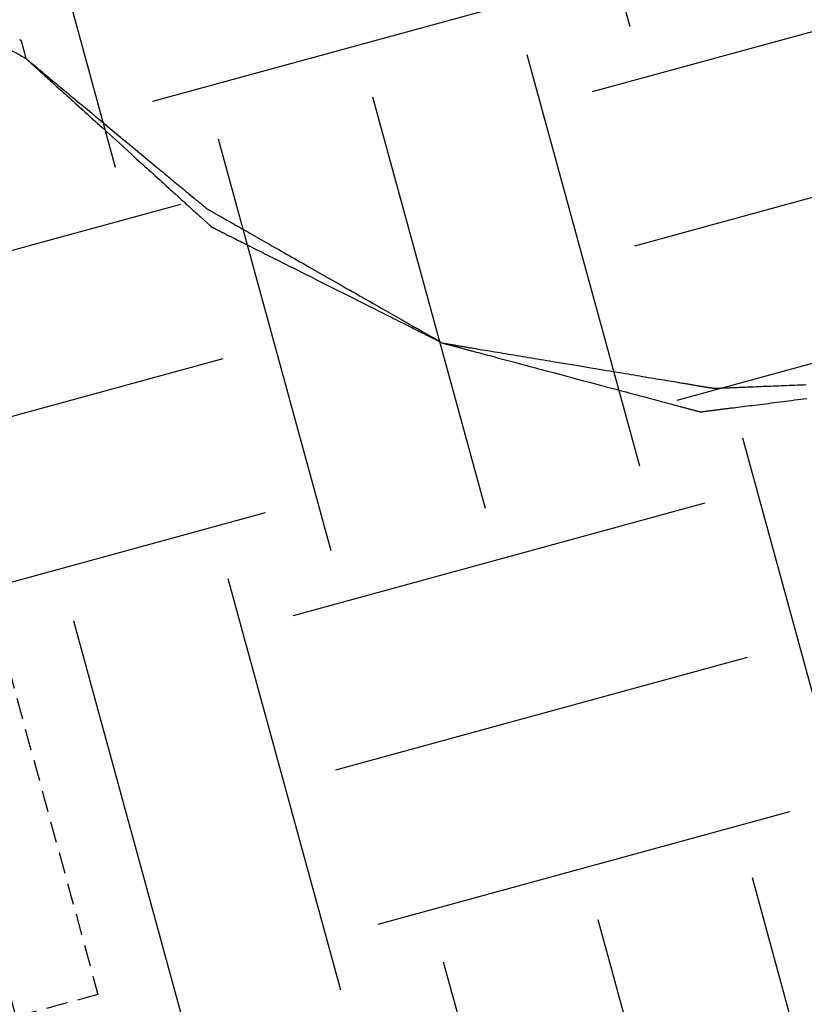
# Model space of a CAD drawing. Units: millimetres. Extents: x 660964 to 705081, y 6861912 to 6891612.
# Drawn here: x 673786 to 673902, y 6885199 to 6885345 of the extents above; entities that cross this region are included whole.
import ezdxf

# ---------------------------------------------------------------- set-up
doc = ezdxf.new("R2010")
doc.units = ezdxf.units.MM
doc.header["$LTSCALE"] = 0.5
doc.linetypes.add('HIDDEN', pattern=[9.525, 6.35, -3.175])
doc.layers.add('CISM_04_LINHA_PROJEÇÃO', color=32, linetype='HIDDEN')
doc.layers.add('CISM_36_TAMPA EM FIBRA', color=7, linetype='Continuous')

msp = doc.modelspace()

# ---------------------------------------------------------------- hatches: boundary and pattern name
at = {"layer": 'CISM_36_TAMPA EM FIBRA'}
h = msp.add_hatch(dxfattribs=at)
h.set_pattern_fill('EARTH', color=253, scale=10, angle=-164.6989)
h.set_pattern_definition([(195.3010706, (-552889.09, 13662965.075), (-44.4919999, -78.0061661), [63.5, -63.5]), (195.3010706, (-552882.803, 13662942.107), (-44.4919999, -78.0061661), [63.5, -63.5]), (195.3010706, (-552876.52, 13662919.14), (-44.4919999, -78.0061661), [63.5, -63.5]), (285.3010706, (-552882.08, 13662909.39), (78.0061661, -44.4919999), [63.5, -63.5]), (285.3010706, (-552905.05, 13662903.103), (78.0061661, -44.4919999), [63.5, -63.5]), (285.3010706, (-552928.02, 13662896.82), (78.0061661, -44.4919999), [63.5, -63.5])])
h.paths.add_polyline_path([(673632.99, 6884987.95), (674426.39, 6885205.01), (674235.71, 6885901.95), (673442.32, 6885684.89)])

# ---------------------------------------------------------------- linework, layer by layer
at = {"layer": 'CISM_04_LINHA_PROJEÇÃO', "elevation": 2571.7}
for points in [[(673786.58, 6885339.36), (673786.57, 6885339.36), (673786.54, 6885339.38), (673786.43, 6885339.44), (673786.26, 6885339.54), (673786.03, 6885339.67), (673785.76, 6885339.82), (673785.47, 6885339.99), (673784.82, 6885340.36), (673784.18, 6885340.72), (673783.88, 6885340.89), (673783.62, 6885341.04), (673783.39, 6885341.17), (673783.22, 6885341.27), (673783.11, 6885341.33), (673783.08, 6885341.35), (673783.07, 6885341.36)], [(673785.82, 6885342.11), (673785.81, 6885342.11), (673785.75, 6885342.13), (673785.67, 6885342.14), (673785.56, 6885342.16)], [(673786.58, 6885339.36), (673786.57, 6885339.39), (673786.55, 6885339.47), (673786.51, 6885339.61), (673786.46, 6885339.79), (673786.34, 6885340.23), (673786.2, 6885340.73), (673786.06, 6885341.24), (673785.94, 6885341.68), (673785.89, 6885341.86), (673785.86, 6885341.99), (673785.83, 6885342.08), (673785.82, 6885342.11)], [(673786.58, 6885339.36), (673786.58, 6885339.35), (673786.58, 6885339.35), (673786.59, 6885339.34), (673786.6, 6885339.34), (673786.61, 6885339.33), (673786.62, 6885339.31), (673786.64, 6885339.3), (673786.66, 6885339.28), (673786.68, 6885339.26), (673786.7, 6885339.24), (673786.73, 6885339.22), (673786.76, 6885339.2), (673786.79, 6885339.17), (673786.82, 6885339.14), (673786.85, 6885339.11), (673786.89, 6885339.07), (673786.93, 6885339.04), (673786.97, 6885339), (673787.01, 6885338.96), (673787.06, 6885338.92), (673787.11, 6885338.88), (673787.16, 6885338.83), (673787.21, 6885338.79), (673787.26, 6885338.74), (673787.32, 6885338.69), (673787.37, 6885338.63), (673787.43, 6885338.58), (673787.5, 6885338.52), (673787.56, 6885338.46), (673787.63, 6885338.4), (673787.69, 6885338.34), (673787.76, 6885338.28), (673787.84, 6885338.21), (673787.91, 6885338.15), (673787.98, 6885338.08), (673788.06, 6885338.01), (673788.14, 6885337.94), (673788.22, 6885337.86), (673788.3, 6885337.79), (673788.39, 6885337.71), (673788.47, 6885337.63), (673788.56, 6885337.55), (673788.65, 6885337.47), (673788.74, 6885337.39), (673788.93, 6885337.22), (673789.12, 6885337.04), (673789.32, 6885336.86), (673789.53, 6885336.68), (673789.74, 6885336.48), (673789.96, 6885336.29), (673790.19, 6885336.08), (673790.41, 6885335.87), (673790.65, 6885335.66), (673790.89, 6885335.44), (673791.13, 6885335.22), (673791.38, 6885334.99), (673791.64, 6885334.76), (673791.9, 6885334.53), (673792.16, 6885334.29), (673792.43, 6885334.05), (673792.7, 6885333.8), (673792.98, 6885333.55), (673793.26, 6885333.29), (673793.54, 6885333.04), (673793.83, 6885332.78), (673794.12, 6885332.51), (673794.41, 6885332.25), (673794.71, 6885331.98), (673795.01, 6885331.71), (673795.31, 6885331.43), (673795.61, 6885331.16), (673795.92, 6885330.88), (673796.23, 6885330.6), (673796.54, 6885330.32), (673796.85, 6885330.03), (673797.17, 6885329.75), (673797.8, 6885329.17), (673798.44, 6885328.59), (673799.08, 6885328.01), (673800.37, 6885326.84), (673801.66, 6885325.66), (673802.31, 6885325.08), (673802.94, 6885324.5), (673803.58, 6885323.93), (673803.89, 6885323.64), (673804.21, 6885323.36), (673804.52, 6885323.08), (673804.82, 6885322.79), (673805.13, 6885322.52), (673805.44, 6885322.24), (673805.74, 6885321.97), (673806.04, 6885321.69), (673806.33, 6885321.43), (673806.63, 6885321.16), (673806.92, 6885320.9), (673807.2, 6885320.64), (673807.49, 6885320.38), (673807.77, 6885320.13), (673808.04, 6885319.87), (673808.31, 6885319.63), (673808.58, 6885319.39), (673808.85, 6885319.15), (673809.1, 6885318.91), (673809.36, 6885318.68), (673809.61, 6885318.45), (673809.85, 6885318.23), (673810.09, 6885318.01), (673810.33, 6885317.8), (673810.56, 6885317.59), (673810.78, 6885317.39), (673811, 6885317.19), (673811.21, 6885317), (673811.42, 6885316.81), (673811.62, 6885316.63), (673811.81, 6885316.45), (673812, 6885316.28), (673812.09, 6885316.2), (673812.18, 6885316.12), (673812.27, 6885316.04), (673812.35, 6885315.96), (673812.44, 6885315.88), (673812.52, 6885315.81), (673812.6, 6885315.74), (673812.68, 6885315.66), (673812.76, 6885315.59), (673812.83, 6885315.53), (673812.91, 6885315.46), (673812.98, 6885315.39), (673813.05, 6885315.33), (673813.12, 6885315.27), (673813.18, 6885315.21), (673813.25, 6885315.15), (673813.31, 6885315.1), (673813.37, 6885315.04), (673813.43, 6885314.99), (673813.48, 6885314.94), (673813.54, 6885314.89), (673813.59, 6885314.84), (673813.64, 6885314.8), (673813.69, 6885314.75), (673813.73, 6885314.71), (673813.77, 6885314.67), (673813.82, 6885314.64), (673813.85, 6885314.6), (673813.89, 6885314.57), (673813.93, 6885314.54), (673813.96, 6885314.51), (673813.99, 6885314.48), (673814.02, 6885314.45), (673814.04, 6885314.43), (673814.06, 6885314.41), (673814.08, 6885314.39), (673814.1, 6885314.37), (673814.12, 6885314.36), (673814.13, 6885314.35), (673814.14, 6885314.34), (673814.15, 6885314.33), (673814.16, 6885314.32), (673814.16, 6885314.32), (673814.16, 6885314.32)], [(673786.58, 6885339.36), (673786.58, 6885339.35), (673786.58, 6885339.35), (673786.59, 6885339.35), (673786.6, 6885339.34), (673786.61, 6885339.33), (673786.62, 6885339.32), (673786.64, 6885339.31), (673786.66, 6885339.29), (673786.68, 6885339.27), (673786.7, 6885339.26), (673786.72, 6885339.24), (673786.75, 6885339.21), (673786.78, 6885339.19), (673786.81, 6885339.16), (673786.84, 6885339.13), (673786.88, 6885339.1), (673786.92, 6885339.07), (673786.96, 6885339.04), (673787, 6885339.01), (673787.04, 6885338.97), (673787.09, 6885338.93), (673787.14, 6885338.89), (673787.19, 6885338.85), (673787.24, 6885338.8), (673787.3, 6885338.76), (673787.35, 6885338.71), (673787.41, 6885338.66), (673787.47, 6885338.61), (673787.53, 6885338.56), (673787.6, 6885338.51), (673787.66, 6885338.45), (673787.73, 6885338.4), (673787.87, 6885338.28), (673788.02, 6885338.16), (673788.18, 6885338.03), (673788.34, 6885337.89), (673788.51, 6885337.75), (673788.68, 6885337.61), (673788.87, 6885337.46), (673789.06, 6885337.3), (673789.25, 6885337.14), (673789.45, 6885336.97), (673789.66, 6885336.8), (673789.87, 6885336.62), (673790.09, 6885336.44), (673790.31, 6885336.26), (673790.54, 6885336.07), (673790.77, 6885335.87), (673791.01, 6885335.68), (673791.25, 6885335.47), (673791.5, 6885335.27), (673791.75, 6885335.06), (673792.01, 6885334.85), (673792.27, 6885334.63), (673792.53, 6885334.41), (673792.8, 6885334.19), (673793.07, 6885333.96), (673793.35, 6885333.73), (673793.63, 6885333.5), (673793.91, 6885333.27), (673794.2, 6885333.03), (673794.48, 6885332.79), (673794.78, 6885332.55), (673795.07, 6885332.31), (673795.36, 6885332.06), (673795.66, 6885331.81), (673795.96, 6885331.56), (673796.27, 6885331.31), (673796.88, 6885330.8), (673797.49, 6885330.29), (673798.11, 6885329.78), (673798.74, 6885329.26), (673799.99, 6885328.21), (673801.25, 6885327.17), (673801.88, 6885326.65), (673802.5, 6885326.14), (673803.11, 6885325.62), (673803.72, 6885325.12), (673804.03, 6885324.87), (673804.33, 6885324.62), (673804.62, 6885324.37), (673804.92, 6885324.12), (673805.21, 6885323.88), (673805.51, 6885323.64), (673805.79, 6885323.4), (673806.08, 6885323.16), (673806.36, 6885322.93), (673806.64, 6885322.7), (673806.92, 6885322.47), (673807.19, 6885322.24), (673807.46, 6885322.02), (673807.72, 6885321.8), (673807.98, 6885321.58), (673808.24, 6885321.37), (673808.49, 6885321.16), (673808.74, 6885320.95), (673808.98, 6885320.75), (673809.22, 6885320.56), (673809.45, 6885320.36), (673809.68, 6885320.17), (673809.9, 6885319.99), (673810.12, 6885319.81), (673810.33, 6885319.63), (673810.54, 6885319.46), (673810.74, 6885319.29), (673810.93, 6885319.13), (673811.12, 6885318.97), (673811.3, 6885318.82), (673811.48, 6885318.68), (673811.65, 6885318.54), (673811.81, 6885318.4), (673811.97, 6885318.27), (673812.12, 6885318.15), (673812.26, 6885318.03), (673812.33, 6885317.97), (673812.39, 6885317.92), (673812.46, 6885317.87), (673812.52, 6885317.81), (673812.58, 6885317.76), (673812.64, 6885317.72), (673812.69, 6885317.67), (673812.75, 6885317.62), (673812.8, 6885317.58), (673812.85, 6885317.54), (673812.9, 6885317.5), (673812.94, 6885317.46), (673812.99, 6885317.42), (673813.03, 6885317.39), (673813.07, 6885317.36), (673813.11, 6885317.32), (673813.14, 6885317.29), (673813.18, 6885317.27), (673813.21, 6885317.24), (673813.24, 6885317.22), (673813.27, 6885317.19), (673813.29, 6885317.17), (673813.31, 6885317.15), (673813.33, 6885317.14), (673813.35, 6885317.12), (673813.37, 6885317.11), (673813.38, 6885317.1), (673813.39, 6885317.09), (673813.4, 6885317.08), (673813.41, 6885317.08), (673813.41, 6885317.07), (673813.41, 6885317.07)], [(673762.55, 6885326.86), (673797.23, 6885200.09), (673270.94, 6885056.1)], [(673813.41, 6885317.07), (673813.41, 6885317.07), (673813.42, 6885317.07), (673813.42, 6885317.07), (673813.44, 6885317.06), (673813.45, 6885317.05), (673813.47, 6885317.04), (673813.49, 6885317.03), (673813.51, 6885317.02), (673813.54, 6885317), (673813.57, 6885316.98), (673813.6, 6885316.97), (673813.63, 6885316.95), (673813.67, 6885316.92), (673813.71, 6885316.9), (673813.76, 6885316.88), (673813.8, 6885316.85), (673813.85, 6885316.82), (673813.91, 6885316.79), (673813.96, 6885316.76), (673814.02, 6885316.73), (673814.08, 6885316.69), (673814.14, 6885316.66), (673814.21, 6885316.62), (673814.28, 6885316.58), (673814.35, 6885316.54), (673814.42, 6885316.5), (673814.5, 6885316.45), (673814.58, 6885316.41), (673814.66, 6885316.36), (673814.74, 6885316.31), (673814.83, 6885316.26), (673814.92, 6885316.21), (673815.01, 6885316.16), (673815.1, 6885316.11), (673815.2, 6885316.05), (673815.3, 6885316), (673815.4, 6885315.94), (673815.5, 6885315.88), (673815.61, 6885315.82), (673815.71, 6885315.76), (673815.82, 6885315.7), (673815.93, 6885315.63), (673816.05, 6885315.57), (673816.16, 6885315.5), (673816.28, 6885315.44), (673816.4, 6885315.37), (673816.52, 6885315.3), (673816.65, 6885315.23), (673816.78, 6885315.15), (673816.9, 6885315.08), (673817.03, 6885315.01), (673817.17, 6885314.93), (673817.3, 6885314.85), (673817.44, 6885314.78), (673817.57, 6885314.7), (673817.71, 6885314.62), (673818, 6885314.46), (673818.29, 6885314.29), (673818.59, 6885314.12), (673818.89, 6885313.95), (673819.21, 6885313.77), (673819.52, 6885313.59), (673819.85, 6885313.4), (673820.18, 6885313.21), (673820.51, 6885313.02), (673820.85, 6885312.83), (673821.2, 6885312.63), (673821.55, 6885312.43), (673821.91, 6885312.23), (673822.27, 6885312.02), (673822.63, 6885311.81), (673823, 6885311.6), (673823.37, 6885311.39), (673823.75, 6885311.18), (673824.13, 6885310.96), (673824.52, 6885310.74), (673824.9, 6885310.52), (673825.29, 6885310.3), (673825.69, 6885310.07), (673826.08, 6885309.85), (673826.48, 6885309.62), (673826.88, 6885309.39), (673827.28, 6885309.16), (673827.69, 6885308.93), (673828.5, 6885308.47), (673829.32, 6885308), (673830.96, 6885307.06), (673832.6, 6885306.13), (673833.42, 6885305.66), (673834.23, 6885305.2), (673834.64, 6885304.97), (673835.04, 6885304.74), (673835.44, 6885304.51), (673835.84, 6885304.28), (673836.23, 6885304.06), (673836.63, 6885303.83), (673837.02, 6885303.61), (673837.4, 6885303.39), (673837.79, 6885303.17), (673838.17, 6885302.95), (673838.54, 6885302.74), (673838.92, 6885302.53), (673839.29, 6885302.31), (673839.65, 6885302.11), (673840.01, 6885301.9), (673840.37, 6885301.7), (673840.72, 6885301.5), (673841.06, 6885301.3), (673841.41, 6885301.11), (673841.74, 6885300.91), (673842.07, 6885300.73), (673842.39, 6885300.54), (673842.71, 6885300.36), (673843.02, 6885300.18), (673843.33, 6885300.01), (673843.63, 6885299.84), (673843.92, 6885299.67), (673844.2, 6885299.51), (673844.34, 6885299.43), (673844.48, 6885299.35), (673844.62, 6885299.27), (673844.75, 6885299.2), (673844.88, 6885299.12), (673845.01, 6885299.05), (673845.14, 6885298.97), (673845.27, 6885298.9), (673845.39, 6885298.83), (673845.52, 6885298.76), (673845.64, 6885298.69), (673845.75, 6885298.63), (673845.87, 6885298.56), (673845.98, 6885298.49), (673846.1, 6885298.43), (673846.21, 6885298.37), (673846.31, 6885298.31), (673846.42, 6885298.25), (673846.52, 6885298.19), (673846.62, 6885298.13), (673846.72, 6885298.08), (673846.82, 6885298.02), (673846.91, 6885297.97), (673847, 6885297.92), (673847.09, 6885297.86), (673847.18, 6885297.82), (673847.26, 6885297.77), (673847.34, 6885297.72), (673847.42, 6885297.68), (673847.5, 6885297.63), (673847.57, 6885297.59), (673847.64, 6885297.55), (673847.71, 6885297.51), (673847.78, 6885297.47), (673847.84, 6885297.44), (673847.9, 6885297.4), (673847.96, 6885297.37), (673848.01, 6885297.34), (673848.06, 6885297.31), (673848.11, 6885297.28), (673848.16, 6885297.25), (673848.2, 6885297.23), (673848.25, 6885297.2), (673848.28, 6885297.18), (673848.32, 6885297.16), (673848.35, 6885297.14), (673848.38, 6885297.13), (673848.41, 6885297.11), (673848.43, 6885297.1), (673848.45, 6885297.09), (673848.47, 6885297.08), (673848.48, 6885297.07), (673848.49, 6885297.06), (673848.5, 6885297.06), (673848.51, 6885297.06), (673848.51, 6885297.05)], [(673814.16, 6885314.32), (673814.17, 6885314.32), (673814.17, 6885314.32), (673814.18, 6885314.31), (673814.19, 6885314.31), (673814.2, 6885314.3), (673814.22, 6885314.29), (673814.24, 6885314.28), (673814.26, 6885314.27), (673814.29, 6885314.26), (673814.32, 6885314.24), (673814.35, 6885314.23), (673814.38, 6885314.21), (673814.42, 6885314.19), (673814.46, 6885314.17), (673814.5, 6885314.15), (673814.55, 6885314.12), (673814.6, 6885314.1), (673814.65, 6885314.07), (673814.7, 6885314.05), (673814.76, 6885314.02), (673814.82, 6885313.99), (673814.88, 6885313.96), (673814.95, 6885313.93), (673815.01, 6885313.89), (673815.08, 6885313.86), (673815.15, 6885313.82), (673815.23, 6885313.78), (673815.31, 6885313.74), (673815.39, 6885313.7), (673815.47, 6885313.66), (673815.55, 6885313.62), (673815.64, 6885313.58), (673815.73, 6885313.53), (673815.82, 6885313.49), (673815.91, 6885313.44), (673816.01, 6885313.39), (673816.11, 6885313.34), (673816.21, 6885313.29), (673816.31, 6885313.24), (673816.42, 6885313.19), (673816.52, 6885313.13), (673816.63, 6885313.08), (673816.75, 6885313.02), (673816.86, 6885312.96), (673816.97, 6885312.91), (673817.09, 6885312.85), (673817.21, 6885312.79), (673817.33, 6885312.73), (673817.46, 6885312.66), (673817.58, 6885312.6), (673817.84, 6885312.47), (673818.1, 6885312.34), (673818.38, 6885312.2), (673818.65, 6885312.06), (673818.94, 6885311.92), (673819.23, 6885311.77), (673819.53, 6885311.62), (673819.84, 6885311.47), (673820.15, 6885311.31), (673820.46, 6885311.15), (673820.79, 6885310.99), (673821.11, 6885310.83), (673821.45, 6885310.66), (673821.79, 6885310.49), (673822.13, 6885310.31), (673822.48, 6885310.14), (673822.83, 6885309.96), (673823.19, 6885309.78), (673823.55, 6885309.6), (673823.91, 6885309.42), (673824.28, 6885309.23), (673824.65, 6885309.05), (673825.03, 6885308.86), (673825.41, 6885308.67), (673825.79, 6885308.47), (673826.18, 6885308.28), (673826.56, 6885308.09), (673826.95, 6885307.89), (673827.34, 6885307.69), (673828.13, 6885307.3), (673828.93, 6885306.9), (673829.73, 6885306.49), (673831.34, 6885305.69), (673832.94, 6885304.88), (673833.74, 6885304.48), (673834.54, 6885304.08), (673835.33, 6885303.68), (673835.72, 6885303.48), (673836.11, 6885303.29), (673836.5, 6885303.09), (673836.88, 6885302.9), (673837.26, 6885302.71), (673837.64, 6885302.52), (673838.02, 6885302.33), (673838.39, 6885302.14), (673838.76, 6885301.96), (673839.12, 6885301.77), (673839.48, 6885301.59), (673839.84, 6885301.41), (673840.19, 6885301.23), (673840.54, 6885301.06), (673840.89, 6885300.89), (673841.22, 6885300.72), (673841.56, 6885300.55), (673841.89, 6885300.38), (673842.21, 6885300.22), (673842.53, 6885300.06), (673842.84, 6885299.91), (673843.14, 6885299.75), (673843.44, 6885299.6), (673843.73, 6885299.46), (673844.02, 6885299.31), (673844.3, 6885299.17), (673844.57, 6885299.04), (673844.83, 6885298.9), (673845.09, 6885298.77), (673845.22, 6885298.71), (673845.34, 6885298.65), (673845.46, 6885298.59), (673845.58, 6885298.53), (673845.7, 6885298.47), (673845.81, 6885298.41), (673845.93, 6885298.35), (673846.04, 6885298.3), (673846.15, 6885298.24), (673846.25, 6885298.19), (673846.36, 6885298.13), (673846.46, 6885298.08), (673846.56, 6885298.03), (673846.66, 6885297.98), (673846.76, 6885297.93), (673846.85, 6885297.89), (673846.94, 6885297.84), (673847.03, 6885297.8), (673847.12, 6885297.75), (673847.2, 6885297.71), (673847.29, 6885297.67), (673847.37, 6885297.63), (673847.44, 6885297.59), (673847.52, 6885297.55), (673847.59, 6885297.52), (673847.66, 6885297.48), (673847.73, 6885297.45), (673847.79, 6885297.42), (673847.85, 6885297.38), (673847.91, 6885297.35), (673847.97, 6885297.33), (673848.02, 6885297.3), (673848.07, 6885297.27), (673848.12, 6885297.25), (673848.17, 6885297.23), (673848.21, 6885297.2), (673848.25, 6885297.18), (673848.29, 6885297.17), (673848.32, 6885297.15), (673848.36, 6885297.13), (673848.38, 6885297.12), (673848.41, 6885297.1), (673848.43, 6885297.09), (673848.45, 6885297.08), (673848.47, 6885297.07), (673848.48, 6885297.07), (673848.49, 6885297.06), (673848.5, 6885297.06), (673848.51, 6885297.06), (673848.51, 6885297.05)], [(673848.51, 6885297.05), (673848.51, 6885297.05), (673848.52, 6885297.05), (673848.52, 6885297.05), (673848.54, 6885297.05), (673848.55, 6885297.05), (673848.57, 6885297.04), (673848.6, 6885297.04), (673848.62, 6885297.04), (673848.65, 6885297.03), (673848.69, 6885297.02), (673848.73, 6885297.02), (673848.77, 6885297.01), (673848.81, 6885297), (673848.86, 6885297), (673848.91, 6885296.99), (673848.96, 6885296.98), (673849.02, 6885296.97), (673849.08, 6885296.96), (673849.14, 6885296.95), (673849.21, 6885296.94), (673849.28, 6885296.93), (673849.35, 6885296.91), (673849.43, 6885296.9), (673849.51, 6885296.89), (673849.59, 6885296.87), (673849.67, 6885296.86), (673849.76, 6885296.85), (673849.85, 6885296.83), (673849.94, 6885296.82), (673850.04, 6885296.8), (673850.14, 6885296.78), (673850.24, 6885296.77), (673850.35, 6885296.75), (673850.45, 6885296.73), (673850.56, 6885296.71), (673850.68, 6885296.69), (673850.79, 6885296.67), (673850.91, 6885296.65), (673851.03, 6885296.63), (673851.16, 6885296.61), (673851.28, 6885296.59), (673851.41, 6885296.57), (673851.54, 6885296.55), (673851.67, 6885296.53), (673851.81, 6885296.5), (673851.95, 6885296.48), (673852.09, 6885296.46), (673852.23, 6885296.43), (673852.38, 6885296.41), (673852.52, 6885296.38), (673852.67, 6885296.36), (673852.83, 6885296.33), (673852.98, 6885296.31), (673853.14, 6885296.28), (673853.3, 6885296.26), (673853.46, 6885296.23), (673853.62, 6885296.2), (673853.78, 6885296.17), (673854.12, 6885296.12), (673854.46, 6885296.06), (673854.81, 6885296), (673855.17, 6885295.94), (673855.54, 6885295.88), (673855.91, 6885295.82), (673856.29, 6885295.76), (673856.67, 6885295.69), (673857.07, 6885295.63), (673857.46, 6885295.56), (673857.87, 6885295.49), (673858.28, 6885295.42), (673858.69, 6885295.36), (673859.11, 6885295.29), (673859.53, 6885295.21), (673859.96, 6885295.14), (673860.4, 6885295.07), (673860.83, 6885295), (673861.28, 6885294.92), (673861.72, 6885294.85), (673862.17, 6885294.78), (673862.62, 6885294.7), (673863.08, 6885294.62), (673863.53, 6885294.55), (673863.99, 6885294.47), (673864.46, 6885294.39), (673864.92, 6885294.32), (673865.85, 6885294.16), (673866.79, 6885294), (673868.68, 6885293.69), (673870.57, 6885293.37), (673871.51, 6885293.22), (673872.45, 6885293.06), (673872.91, 6885292.98), (673873.37, 6885292.91), (673873.83, 6885292.83), (673874.29, 6885292.75), (673874.75, 6885292.68), (673875.2, 6885292.6), (673875.65, 6885292.53), (673876.09, 6885292.45), (673876.53, 6885292.38), (673876.97, 6885292.31), (673877.4, 6885292.23), (673877.83, 6885292.16), (673878.26, 6885292.09), (673878.68, 6885292.02), (673879.09, 6885291.95), (673879.5, 6885291.88), (673879.9, 6885291.82), (673880.3, 6885291.75), (673880.69, 6885291.68), (673881.08, 6885291.62), (673881.46, 6885291.56), (673881.83, 6885291.49), (673882.2, 6885291.43), (673882.55, 6885291.37), (673882.9, 6885291.31), (673883.25, 6885291.26), (673883.58, 6885291.2), (673883.75, 6885291.17), (673883.91, 6885291.15), (673884.07, 6885291.12), (673884.23, 6885291.09), (673884.39, 6885291.07), (673884.54, 6885291.04), (673884.69, 6885291.02), (673884.84, 6885290.99), (673884.99, 6885290.97), (673885.13, 6885290.94), (673885.28, 6885290.92), (673885.42, 6885290.9), (673885.56, 6885290.87), (673885.69, 6885290.85), (673885.83, 6885290.83), (673885.96, 6885290.81), (673886.09, 6885290.78), (673886.21, 6885290.76), (673886.33, 6885290.74), (673886.46, 6885290.72), (673886.57, 6885290.7), (673886.69, 6885290.68), (673886.8, 6885290.66), (673886.91, 6885290.65), (673887.02, 6885290.63), (673887.12, 6885290.61), (673887.23, 6885290.59), (673887.33, 6885290.58), (673887.42, 6885290.56), (673887.52, 6885290.55), (673887.61, 6885290.53), (673887.69, 6885290.52), (673887.78, 6885290.5), (673887.86, 6885290.49), (673887.94, 6885290.47), (673888.02, 6885290.46), (673888.09, 6885290.45), (673888.16, 6885290.44), (673888.22, 6885290.43), (673888.29, 6885290.42), (673888.35, 6885290.41), (673888.41, 6885290.4), (673888.46, 6885290.39), (673888.51, 6885290.38), (673888.56, 6885290.37), (673888.6, 6885290.36), (673888.64, 6885290.36), (673888.68, 6885290.35), (673888.71, 6885290.35), (673888.74, 6885290.34), (673888.77, 6885290.34), (673888.79, 6885290.33), (673888.81, 6885290.33), (673888.83, 6885290.33), (673888.84, 6885290.32), (673888.85, 6885290.32), (673888.86, 6885290.32), (673888.86, 6885290.32)], [(673848.51, 6885297.05), (673848.51, 6885297.05), (673848.52, 6885297.05), (673848.52, 6885297.05), (673848.54, 6885297.05), (673848.55, 6885297.04), (673848.57, 6885297.04), (673848.59, 6885297.03), (673848.62, 6885297.03), (673848.65, 6885297.02), (673848.68, 6885297.01), (673848.71, 6885297), (673848.75, 6885296.99), (673848.79, 6885296.98), (673848.84, 6885296.97), (673848.89, 6885296.95), (673848.94, 6885296.94), (673848.99, 6885296.93), (673849.05, 6885296.91), (673849.11, 6885296.89), (673849.17, 6885296.88), (673849.24, 6885296.86), (673849.31, 6885296.84), (673849.38, 6885296.82), (673849.46, 6885296.8), (673849.53, 6885296.78), (673849.61, 6885296.76), (673849.7, 6885296.74), (673849.78, 6885296.71), (673849.87, 6885296.69), (673849.96, 6885296.67), (673850.06, 6885296.64), (673850.16, 6885296.61), (673850.26, 6885296.59), (673850.36, 6885296.56), (673850.46, 6885296.53), (673850.57, 6885296.5), (673850.68, 6885296.47), (673850.79, 6885296.44), (673850.91, 6885296.41), (673851.02, 6885296.38), (673851.14, 6885296.35), (673851.27, 6885296.32), (673851.39, 6885296.28), (673851.52, 6885296.25), (673851.65, 6885296.22), (673851.78, 6885296.18), (673851.91, 6885296.15), (673852.05, 6885296.11), (673852.19, 6885296.07), (673852.33, 6885296.04), (673852.47, 6885296), (673852.61, 6885295.96), (673852.76, 6885295.92), (673852.91, 6885295.88), (673853.21, 6885295.8), (673853.52, 6885295.72), (673853.84, 6885295.63), (673854.17, 6885295.54), (673854.5, 6885295.45), (673854.84, 6885295.36), (673855.19, 6885295.27), (673855.54, 6885295.18), (673855.9, 6885295.08), (673856.27, 6885294.98), (673856.64, 6885294.88), (673857.02, 6885294.78), (673857.4, 6885294.68), (673857.79, 6885294.58), (673858.19, 6885294.47), (673858.58, 6885294.36), (673858.99, 6885294.26), (673859.39, 6885294.15), (673859.81, 6885294.04), (673860.22, 6885293.93), (673860.64, 6885293.81), (673861.06, 6885293.7), (673861.49, 6885293.59), (673861.92, 6885293.47), (673862.35, 6885293.36), (673862.79, 6885293.24), (673863.22, 6885293.12), (673864.11, 6885292.89), (673864.99, 6885292.65), (673865.89, 6885292.41), (673867.68, 6885291.93), (673869.48, 6885291.45), (673870.37, 6885291.21), (673871.26, 6885290.98), (673872.14, 6885290.74), (673872.58, 6885290.63), (673873.01, 6885290.51), (673873.44, 6885290.39), (673873.87, 6885290.28), (673874.3, 6885290.17), (673874.72, 6885290.05), (673875.14, 6885289.94), (673875.56, 6885289.83), (673875.97, 6885289.72), (673876.38, 6885289.61), (673876.78, 6885289.5), (673877.18, 6885289.4), (673877.57, 6885289.29), (673877.96, 6885289.19), (673878.35, 6885289.08), (673878.72, 6885288.98), (673879.1, 6885288.88), (673879.46, 6885288.79), (673879.82, 6885288.69), (673880.18, 6885288.6), (673880.52, 6885288.5), (673880.86, 6885288.41), (673881.2, 6885288.32), (673881.52, 6885288.24), (673881.84, 6885288.15), (673882.15, 6885288.07), (673882.46, 6885287.99), (673882.61, 6885287.95), (673882.75, 6885287.91), (673882.9, 6885287.87), (673883.04, 6885287.83), (673883.18, 6885287.79), (673883.32, 6885287.76), (673883.45, 6885287.72), (673883.59, 6885287.68), (673883.72, 6885287.65), (673883.85, 6885287.62), (673883.97, 6885287.58), (673884.1, 6885287.55), (673884.22, 6885287.52), (673884.34, 6885287.48), (673884.46, 6885287.45), (673884.57, 6885287.42), (673884.68, 6885287.39), (673884.79, 6885287.36), (673884.9, 6885287.33), (673885.01, 6885287.31), (673885.11, 6885287.28), (673885.21, 6885287.25), (673885.31, 6885287.23), (673885.4, 6885287.2), (673885.49, 6885287.18), (673885.58, 6885287.15), (673885.67, 6885287.13), (673885.75, 6885287.11), (673885.83, 6885287.09), (673885.91, 6885287.06), (673885.98, 6885287.04), (673886.06, 6885287.03), (673886.12, 6885287.01), (673886.19, 6885286.99), (673886.25, 6885286.97), (673886.31, 6885286.96), (673886.37, 6885286.94), (673886.43, 6885286.93), (673886.48, 6885286.91), (673886.52, 6885286.9), (673886.57, 6885286.89), (673886.61, 6885286.88), (673886.65, 6885286.87), (673886.69, 6885286.86), (673886.72, 6885286.85), (673886.75, 6885286.84), (673886.77, 6885286.83), (673886.79, 6885286.83), (673886.81, 6885286.82), (673886.83, 6885286.82), (673886.84, 6885286.82), (673886.85, 6885286.81), (673886.85, 6885286.81), (673886.86, 6885286.81)], [(673888.86, 6885290.32), (673888.86, 6885290.32), (673888.87, 6885290.32), (673888.87, 6885290.32), (673888.89, 6885290.32), (673888.9, 6885290.32), (673888.92, 6885290.32), (673888.94, 6885290.32), (673888.97, 6885290.33), (673889, 6885290.33), (673889.03, 6885290.33), (673889.06, 6885290.33), (673889.1, 6885290.33), (673889.14, 6885290.33), (673889.19, 6885290.33), (673889.24, 6885290.34), (673889.29, 6885290.34), (673889.34, 6885290.34), (673889.4, 6885290.34), (673889.46, 6885290.35), (673889.52, 6885290.35), (673889.59, 6885290.35), (673889.65, 6885290.35), (673889.73, 6885290.36), (673889.8, 6885290.36), (673889.88, 6885290.36), (673889.96, 6885290.37), (673890.04, 6885290.37), (673890.13, 6885290.37), (673890.21, 6885290.38), (673890.31, 6885290.38), (673890.4, 6885290.38), (673890.5, 6885290.39), (673890.59, 6885290.39), (673890.7, 6885290.4), (673890.8, 6885290.4), (673890.91, 6885290.4), (673891.02, 6885290.41), (673891.13, 6885290.41), (673891.24, 6885290.42), (673891.36, 6885290.42), (673891.48, 6885290.43), (673891.6, 6885290.43), (673891.72, 6885290.44), (673891.85, 6885290.44), (673891.98, 6885290.45), (673892.11, 6885290.45), (673892.24, 6885290.46), (673892.37, 6885290.46), (673892.65, 6885290.47), (673892.93, 6885290.49), (673893.23, 6885290.5), (673893.53, 6885290.51), (673893.84, 6885290.52), (673894.15, 6885290.53), (673894.48, 6885290.55), (673894.81, 6885290.56), (673895.15, 6885290.57), (673895.49, 6885290.59), (673895.84, 6885290.6), (673896.2, 6885290.62), (673896.57, 6885290.63), (673896.94, 6885290.65), (673897.31, 6885290.66), (673897.69, 6885290.68), (673898.08, 6885290.69), (673898.47, 6885290.71), (673898.87, 6885290.72), (673899.27, 6885290.74), (673899.67, 6885290.76), (673900.08, 6885290.77), (673900.49, 6885290.79), (673900.91, 6885290.81), (673901.33, 6885290.82), (673901.75, 6885290.84), (673902.18, 6885290.86), (673902.61, 6885290.88)], [(673886.86, 6885286.81), (673886.86, 6885286.81), (673886.86, 6885286.81), (673886.87, 6885286.81), (673886.89, 6885286.81), (673886.9, 6885286.82), (673886.92, 6885286.82), (673886.94, 6885286.82), (673886.97, 6885286.83), (673887, 6885286.83), (673887.04, 6885286.83), (673887.07, 6885286.84), (673887.11, 6885286.84), (673887.16, 6885286.85), (673887.2, 6885286.85), (673887.25, 6885286.86), (673887.31, 6885286.87), (673887.36, 6885286.88), (673887.42, 6885286.88), (673887.49, 6885286.89), (673887.55, 6885286.9), (673887.62, 6885286.91), (673887.69, 6885286.92), (673887.77, 6885286.93), (673887.85, 6885286.94), (673887.93, 6885286.95), (673888.01, 6885286.96), (673888.1, 6885286.97), (673888.19, 6885286.98), (673888.28, 6885286.99), (673888.38, 6885287), (673888.48, 6885287.02), (673888.58, 6885287.03), (673888.68, 6885287.04), (673888.79, 6885287.05), (673888.9, 6885287.07), (673889.01, 6885287.08), (673889.13, 6885287.1), (673889.24, 6885287.11), (673889.36, 6885287.13), (673889.49, 6885287.14), (673889.61, 6885287.16), (673889.74, 6885287.17), (673889.87, 6885287.19), (673890, 6885287.21), (673890.14, 6885287.22), (673890.27, 6885287.24), (673890.41, 6885287.26), (673890.56, 6885287.28), (673890.7, 6885287.3), (673890.85, 6885287.31), (673891, 6885287.33), (673891.15, 6885287.35), (673891.3, 6885287.37), (673891.46, 6885287.39), (673891.61, 6885287.41), (673891.77, 6885287.43), (673892.1, 6885287.47), (673892.43, 6885287.51), (673892.77, 6885287.56), (673893.12, 6885287.6), (673893.48, 6885287.64), (673893.84, 6885287.69), (673894.21, 6885287.74), (673894.59, 6885287.78), (673894.97, 6885287.83), (673895.36, 6885287.88), (673895.75, 6885287.93), (673896.15, 6885287.98), (673896.56, 6885288.03), (673896.97, 6885288.08), (673897.39, 6885288.14), (673897.81, 6885288.19), (673898.24, 6885288.24), (673898.67, 6885288.3), (673899.1, 6885288.35), (673899.54, 6885288.41), (673899.98, 6885288.46), (673900.43, 6885288.52), (673900.88, 6885288.58), (673901.33, 6885288.63), (673901.78, 6885288.69), (673902.24, 6885288.75), (673902.7, 6885288.81)]]:
    msp.add_lwpolyline(points, dxfattribs=at)
at = {"layer": 'CISM_04_LINHA_PROJEÇÃO'}
for radius in [1200, 1000]:
    msp.add_circle((673832.96, 6885883.22, 2571.7), radius, dxfattribs=at)

doc.saveas('drawing.dxf')
